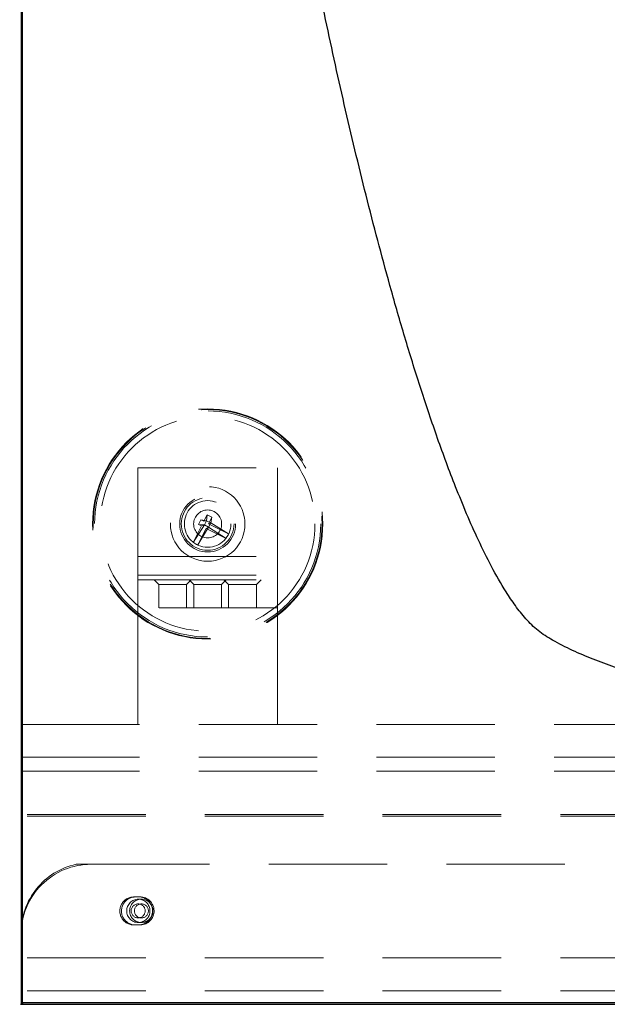
# Model space of a CAD drawing. Units: millimetres. Extents: x 400 to 4100, y 100 to 5840.
# Drawn here: x 695 to 821, y 3459 to 3670 of the extents above; entities that cross this region are included whole.
import ezdxf

# ---------------------------------------------------------------- set-up
doc = ezdxf.new("R2010")
doc.units = ezdxf.units.MM
doc.header["$LTSCALE"] = 20
doc.linetypes.add('HIDDEN', pattern=[1.905, 1.27, -0.635])
doc.layers.add('TBLOCK', color=7, linetype='Continuous', lineweight=25)
doc.styles.add('SLDTEXTSTYLE0', font='TXT', dxfattribs={"width": 0.605})
doc.dimstyles.new('SLDDIMSTYLE0', dxfattribs={"dimtxt": 70, "dimasz": 70, "dimexe": 0, "dimexo": 0.0625, "dimgap": 17.5, "dimtad": 2, "dimrnd": 1e-09, "dimzin": 12, "dimdsep": 46, "dimtxsty": 'SLDTEXTSTYLE0', "dimsah": 1, "dimcen": 0.09, "dimadec": 0, "dimazin": 3, "dimtfac": 1, "dimtdec": 3, "dimtofl": 0, "dimtmove": 0, "dimatfit": 3, "dimfxl": 1, "dimfrac": 2, "dimtolj": 1, "dimtzin": 12, "dimarcsym": 0})

# ---------------------------------------------------------------- blocks, each defined once
blk = doc.blocks.new('_D_4')
at = {"layer": 'TBLOCK', "transparency": 16777216}
for p, q in [((695.67, 4459.15), (2606.76, 4459.15)), ((2586.76, 3459.15), (2586.76, 4459.15)), ((695.67, 3459.15), (2606.76, 3459.15))]:
    blk.add_line(p, q, dxfattribs=at)
for points in [[(2586.76, 4459.15), (2575.99, 4389.15), (2597.53, 4389.15)], [(2586.76, 3459.15), (2597.53, 3529.15), (2575.99, 3529.15)]]:
    blk.add_solid(points, dxfattribs=at)
at = {"layer": 'TBLOCK', "transparency": 16777216, "insert": (2496.52, 3844.28), "char_height": 70, "attachment_point": 1, "rotation": 90, "style": 'SLDTEXTSTYLE0'}
blk.add_mtext('1000', dxfattribs=at)

msp = doc.modelspace()

# ---------------------------------------------------------------- linework, layer by layer
at = {"color": 7, "linetype": 'HIDDEN', "lineweight": 18}
for p, q in [((696.072, 4459.148), (696.072, 3459.448)), ((720.772, 3574.148), (750.772, 3574.148)), ((720.772, 3574.148), (720.772, 3555.148)), ((750.772, 3574.148), (750.772, 3555.148)), ((734.95, 3562.715), (735.657, 3564.094)), ((735.657, 3564.094), (735.557, 3562.814)), ((735.657, 3564.094), (736.654, 3563.584)), ((732.638, 3558.203), (735.105, 3561.933)), ((732.638, 3558.203), (734.439, 3561.718)), ((733.825, 3562.033), (734.336, 3563.03)), ((733.825, 3562.033), (735.105, 3561.933)), ((734.439, 3561.718), (733.825, 3562.033)), ((734.336, 3563.03), (734.95, 3562.715)), ((734.336, 3563.03), (735.557, 3562.814)), ((734.439, 3561.718), (735.105, 3561.933)), ((735.557, 3562.814), (734.95, 3562.715)), ((735.105, 3561.933), (735.557, 3562.814)), ((735.987, 3561.482), (735.105, 3561.933)), ((735.557, 3562.814), (736.438, 3562.363)), ((736.654, 3563.584), (735.947, 3562.204)), ((735.947, 3562.204), (736.438, 3562.363)), ((735.947, 3562.204), (740.227, 3560.011)), ((736.438, 3562.363), (735.987, 3561.482)), ((736.654, 3563.584), (736.438, 3562.363)), ((740.227, 3560.011), (736.438, 3562.363)), ((733.635, 3557.692), (735.987, 3561.482)), ((735.436, 3561.207), (733.635, 3557.692)), ((735.987, 3561.482), (735.436, 3561.207)), ((739.717, 3559.014), (735.436, 3561.207)), ((739.717, 3559.014), (735.987, 3561.482)), ((740.227, 3560.011), (739.717, 3559.014)), ((733.635, 3557.692), (732.638, 3558.203)), ((720.772, 3555.148), (750.772, 3555.148)), ((720.772, 3555.148), (720.772, 3550.148)), ((750.772, 3555.148), (750.772, 3550.148)), ((720.772, 3551.148), (750.772, 3551.148)), ((720.772, 3550.148), (720.772, 3544.148)), ((720.772, 3550.148), (750.772, 3550.148)), ((724.27, 3550.148), (725.27, 3549.148)), ((731.27, 3549.148), (725.27, 3549.148)), ((725.27, 3549.148), (725.27, 3544.148)), ((731.27, 3549.148), (732.27, 3550.148)), ((731.27, 3544.148), (731.27, 3549.148)), ((731.776, 3550.148), (732.776, 3549.148)), ((738.776, 3549.148), (732.776, 3549.148)), ((732.776, 3549.148), (732.776, 3544.148)), ((738.776, 3549.148), (739.776, 3550.148)), ((738.776, 3544.148), (738.776, 3549.148)), ((739.274, 3550.148), (740.274, 3549.148)), ((746.274, 3549.148), (740.274, 3549.148)), ((740.274, 3549.148), (740.274, 3544.148)), ((746.274, 3549.148), (747.274, 3550.148)), ((746.274, 3544.148), (746.274, 3549.148)), ((750.772, 3550.148), (750.772, 3544.148)), ((720.772, 3544.148), (720.772, 3519.148)), ((750.772, 3544.148), (720.772, 3544.148)), ((750.772, 3544.148), (750.772, 3519.148)), ((695.772, 3519.148), (1332.096, 3519.148)), ((695.772, 3512.148), (1332.096, 3512.148)), ((695.772, 3509.148), (1332.096, 3509.148)), ((1332.096, 3499.846), (695.772, 3499.846)), ((1332.096, 3499.497), (695.772, 3499.497)), ((707.554, 3489.171), (710.772, 3489.171)), ((710.772, 3489.171), (1332.096, 3489.171)), ((719.9, 3482.163), (720.893, 3482.178)), ((719.9, 3482.163), (720.249, 3482.163)), ((720.249, 3482.163), (721.243, 3482.178)), ((720.893, 3482.178), (721.243, 3482.178)), ((721.541, 3481.678), (720.913, 3481.678)), ((720.976, 3476.179), (719.982, 3476.164)), ((719.982, 3476.164), (720.331, 3476.164)), ((721.325, 3476.179), (720.331, 3476.164)), ((720.913, 3476.678), (721.541, 3476.678)), ((720.976, 3476.179), (721.325, 3476.179)), ((1332.096, 3469.148), (695.772, 3469.148)), ((1332.096, 3462.043), (695.772, 3462.043)), ((695.772, 3459.448), (696.072, 3459.448)), ((696.072, 3459.148), (696.072, 3459.448)), ((696.072, 3459.448), (1332.096, 3459.448))]:
    msp.add_line(p, q, dxfattribs=at)
at = {"color": 7, "linetype": 'Continuous', "lineweight": 25}
for p, q in [((695.772, 4458.848), (695.772, 3459.448)), ((696.072, 3459.448), (696.072, 4458.848)), ((695.772, 3459.448), (695.772, 3459.148)), ((696.072, 3459.448), (695.772, 3459.448)), ((695.772, 3459.148), (696.072, 3459.148)), ((1332.096, 3459.448), (696.072, 3459.448)), ((696.072, 3459.448), (696.072, 3459.148)), ((696.072, 3459.148), (1332.096, 3459.148))]:
    msp.add_line(p, q, dxfattribs=at)
at = {"color": 7, "linetype": 'HIDDEN', "lineweight": 18}
for centre, radius in [((735.772, 3562.148), 24.669), ((735.772, 3562.148), 24.535), ((735.772, 3562.148), 24.231), ((735.772, 3562.148), 23), ((735.772, 3562.148), 8), ((735.772, 3562.148), 6), ((735.772, 3562.148), 5.65), ((735.772, 3562.148), 5), ((735.772, 3562.148), 3), ((720.911, 3479.179), 2.499), ((721.54, 3479.179), 2.5), ((720.877, 3479.179), 1.5), ((721.575, 3479.179), 1.5)]:
    msp.add_circle(centre, radius, dxfattribs=at)
for centre, radius, start, end in [((710.767, 3474.176), 14.995, 89.98183, 179.98327), ((710.764, 3474.526), 14.993, 102.36454, 179.98881)]:
    msp.add_arc(centre, radius, start, end, dxfattribs=at)
at = {"color": 7, "linetype": 'Continuous', "lineweight": 25}
msp.add_arc((696.072, 3459.448), 0.3, 180, 270, dxfattribs=at)
at = {"color": 7, "linetype": 'HIDDEN', "lineweight": 18}
for centre, start_param, end_param in [((719.941, 3479.164), 1.0317799, 4.1733726), ((720.29, 3479.164), 1.0317799, 4.1733726), ((720.934, 3479.179), 4.1733726, 7.3149652), ((721.284, 3479.179), 4.1733726, 7.3149652)]:
    msp.add_ellipse(centre, major_axis=(2.555, 1.578), ratio=0.998638, start_param=start_param, end_param=end_param, dxfattribs=at)
at = {"color": 7, "linetype": 'Continuous', "lineweight": 25}
msp.add_open_spline([(1418.789, 3512.31), (1410.178, 3511.282), (1392.925, 3509.222), (1366.927, 3506.841), (1340.814, 3504.858), (1314.596, 3503.274), (1288.288, 3502.029), (1261.901, 3501.097), (1232.123, 3500.371), (1198.945, 3499.967), (1162.363, 3500.004), (1125.697, 3500.509), (1091.419, 3501.418), (1059.549, 3502.64), (1030.103, 3504.097), (1000.649, 3505.91), (971.199, 3508.12), (944.391, 3510.554), (920.235, 3513.153), (898.737, 3515.84), (881.084, 3518.437), (867.266, 3520.783), (857.248, 3522.662), (847.284, 3524.751), (837.4, 3527.111), (829.312, 3529.368), (823.008, 3531.421), (818.44, 3533.096), (813.977, 3534.976), (810.009, 3537.01), (806.545, 3539.163), (803.947, 3541.765), (801.726, 3544.595), (799.234, 3548.323), (796.581, 3553.002), (793.807, 3558.626), (791.273, 3564.333), (788.305, 3571.601), (785.022, 3580.472), (781.497, 3590.957), (778.225, 3601.502), (774.326, 3614.973), (769.968, 3631.407), (765.295, 3650.824), (761.008, 3670.294), (757.066, 3689.803), (753.364, 3709.764), (749.916, 3730.171), (746.711, 3751.017), (744.861, 3764.942), (743.938, 3771.898)], degree=3, knots=[0, 0, 0, 0, 0.030259, 0.0606238, 0.0910853, 0.1216362, 0.1522702, 0.1829818, 0.2137658, 0.2562027, 0.2987544, 0.3414082, 0.3841514, 0.4184014, 0.452693, 0.4870185, 0.5213694, 0.5557361, 0.5809413, 0.6061419, 0.6313279, 0.6431925, 0.6550477, 0.6668894, 0.6787111, 0.6905004, 0.6961791, 0.7018397, 0.7074732, 0.7130624, 0.717398, 0.7216336, 0.7258065, 0.7299418, 0.7372701, 0.7445559, 0.7518145, 0.759054, 0.7719477, 0.7848103, 0.7976497, 0.8104703, 0.8337403, 0.8569665, 0.880153, 0.9033017, 0.9264131, 0.9509862, 0.9755155, 1, 1, 1, 1], dxfattribs=at)

# ---------------------------------------------------------------- dimensions: what is measured, and where the dimension line sits
at = {"layer": 'TBLOCK'}
dim = msp.add_linear_dim(base=(2586.757, 4459.148), p1=(695.472, 3459.148), p2=(695.472, 4459.148), angle=90, dimstyle='SLDDIMSTYLE0', dxfattribs=at)
dim.commit()
dim.dimension.update_dxf_attribs({"geometry": '_D_4', "text_midpoint": (2586.757, 3951.226), "dimtype": 160})

doc.saveas('drawing.dxf')
